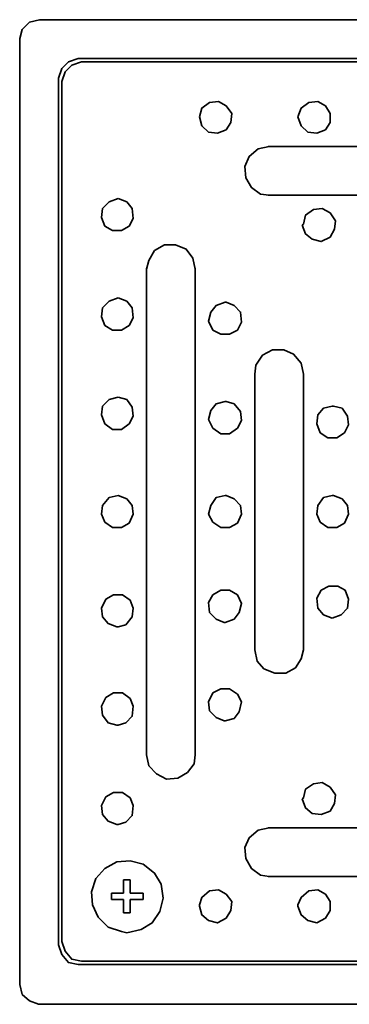
# Model space of a CAD drawing. Units: millimetres. Extents: x -109 to 109, y -87 to 87.
# Drawn here: x 33 to 59, y -44 to 31 of the extents above; entities that cross this region are included whole.
import ezdxf

# ---------------------------------------------------------------- set-up
doc = ezdxf.new("R2010")
doc.units = ezdxf.units.MM
doc.header["$MEASUREMENT"] = 0
doc.layers.add('LC-005-003-----0', color=7, linetype='Continuous')

msp = doc.modelspace()

# ---------------------------------------------------------------- linework, layer by layer
at = {"layer": 'LC-005-003-----0', "color": 0, "lineweight": 35}
for points, knots in [([(34.9093, 31.2801), (34.9093, 31.2801), (34.1473, 31.1023), (34.1473, 31.1023), (34.1473, 31.1023), (34.1473, 31.1023), (33.5631, 30.5181), (33.5631, 30.5181), (33.5631, 30.5181), (33.5631, 30.5181), (33.3853, 29.8323), (33.3853, 29.8323), (33.3853, 29.8323), (33.3853, 29.8323), (33.3853, 29.7561), (33.3853, 29.7561)], [0, 0, 0, 0, 0.25, 0.25, 0.25, 0.25, 0.5, 0.5, 0.5, 0.5, 0.75, 0.75, 0.75, 0.75, 1, 1, 1, 1]), ([(37.8811, 28.3083), (37.8811, 28.3083), (37.1191, 28.0543), (37.1191, 28.0543), (37.1191, 28.0543), (37.1191, 28.0543), (36.6111, 27.5463), (36.6111, 27.5463), (36.6111, 27.5463), (36.6111, 27.5463), (36.3571, 26.7843), (36.3571, 26.7843)], [0, 0, 0, 0, 0.3333333, 0.3333333, 0.3333333, 0.3333333, 0.6666667, 0.6666667, 0.6666667, 0.6666667, 1, 1, 1, 1]), ([(38.1351, 28.0543), (38.1351, 28.0543), (37.3731, 27.8003), (37.3731, 27.8003), (37.3731, 27.8003), (37.3731, 27.8003), (36.8651, 27.2923), (36.8651, 27.2923), (36.8651, 27.2923), (36.8651, 27.2923), (36.6111, 26.5303), (36.6111, 26.5303)], [0, 0, 0, 0, 0.3333333, 0.3333333, 0.3333333, 0.3333333, 0.6666667, 0.6666667, 0.6666667, 0.6666667, 1, 1, 1, 1]), ([(47.1775, 23.8379), (47.1775, 23.8379), (47.3553, 23.1521), (47.3553, 23.1521), (47.3553, 23.1521), (47.3553, 23.1521), (47.8633, 22.6441), (47.8633, 22.6441), (47.8633, 22.6441), (47.8633, 22.6441), (48.5491, 22.5679), (48.5491, 22.5679), (48.5491, 22.5679), (48.5491, 22.5679), (49.2095, 22.8219), (49.2095, 22.8219), (49.2095, 22.8219), (49.2095, 22.8219), (49.5651, 23.4061), (49.5651, 23.4061), (49.5651, 23.4061), (49.5651, 23.4061), (49.6413, 24.0919), (49.6413, 24.0919), (49.6413, 24.0919), (49.6413, 24.0919), (49.2095, 24.6761), (49.2095, 24.6761), (49.2095, 24.6761), (49.2095, 24.6761), (48.6253, 25.0063), (48.6253, 25.0063), (48.6253, 25.0063), (48.6253, 25.0063), (47.9395, 24.9301), (47.9395, 24.9301), (47.9395, 24.9301), (47.9395, 24.9301), (47.3553, 24.4983), (47.3553, 24.4983), (47.3553, 24.4983), (47.3553, 24.4983), (47.1775, 23.8379), (47.1775, 23.8379)], [0, 0, 0, 0, 0.0909091, 0.0909091, 0.0909091, 0.0909091, 0.1818182, 0.1818182, 0.1818182, 0.1818182, 0.2727273, 0.2727273, 0.2727273, 0.2727273, 0.3636364, 0.3636364, 0.3636364, 0.3636364, 0.4545455, 0.4545455, 0.4545455, 0.4545455, 0.5454545, 0.5454545, 0.5454545, 0.5454545, 0.6363636, 0.6363636, 0.6363636, 0.6363636, 0.7272727, 0.7272727, 0.7272727, 0.7272727, 0.8181818, 0.8181818, 0.8181818, 0.8181818, 0.9090909, 0.9090909, 0.9090909, 0.9090909, 1, 1, 1, 1]), ([(54.7213, 23.8379), (54.7213, 23.8379), (54.9753, 23.1521), (54.9753, 23.1521), (54.9753, 23.1521), (54.9753, 23.1521), (55.4833, 22.6441), (55.4833, 22.6441), (55.4833, 22.6441), (55.4833, 22.6441), (56.1691, 22.5679), (56.1691, 22.5679), (56.1691, 22.5679), (56.1691, 22.5679), (56.8295, 22.8219), (56.8295, 22.8219), (56.8295, 22.8219), (56.8295, 22.8219), (57.1851, 23.4061), (57.1851, 23.4061), (57.1851, 23.4061), (57.1851, 23.4061), (57.1851, 24.0919), (57.1851, 24.0919), (57.1851, 24.0919), (57.1851, 24.0919), (56.8295, 24.6761), (56.8295, 24.6761), (56.8295, 24.6761), (56.8295, 24.6761), (56.2453, 25.0063), (56.2453, 25.0063), (56.2453, 25.0063), (56.2453, 25.0063), (55.5595, 24.9301), (55.5595, 24.9301), (55.5595, 24.9301), (55.5595, 24.9301), (54.9753, 24.4983), (54.9753, 24.4983), (54.9753, 24.4983), (54.9753, 24.4983), (54.7213, 23.8379), (54.7213, 23.8379)], [0, 0, 0, 0, 0.0909091, 0.0909091, 0.0909091, 0.0909091, 0.1818182, 0.1818182, 0.1818182, 0.1818182, 0.2727273, 0.2727273, 0.2727273, 0.2727273, 0.3636364, 0.3636364, 0.3636364, 0.3636364, 0.4545455, 0.4545455, 0.4545455, 0.4545455, 0.5454545, 0.5454545, 0.5454545, 0.5454545, 0.6363636, 0.6363636, 0.6363636, 0.6363636, 0.7272727, 0.7272727, 0.7272727, 0.7272727, 0.8181818, 0.8181818, 0.8181818, 0.8181818, 0.9090909, 0.9090909, 0.9090909, 0.9090909, 1, 1, 1, 1]), ([(52.5115, 21.5519), (52.5115, 21.5519), (51.6733, 21.3741), (51.6733, 21.3741), (51.6733, 21.3741), (51.6733, 21.3741), (50.9875, 20.7899), (50.9875, 20.7899), (50.9875, 20.7899), (50.9875, 20.7899), (50.6573, 20.0279), (50.6573, 20.0279), (50.6573, 20.0279), (50.6573, 20.0279), (50.7335, 19.1643), (50.7335, 19.1643), (50.7335, 19.1643), (50.7335, 19.1643), (51.1653, 18.4023), (51.1653, 18.4023), (51.1653, 18.4023), (51.1653, 18.4023), (51.8511, 17.8943), (51.8511, 17.8943), (51.8511, 17.8943), (51.8511, 17.8943), (52.5115, 17.8181), (52.5115, 17.8181)], [0, 0, 0, 0, 0.1428571, 0.1428571, 0.1428571, 0.1428571, 0.2857143, 0.2857143, 0.2857143, 0.2857143, 0.4285714, 0.4285714, 0.4285714, 0.4285714, 0.5714286, 0.5714286, 0.5714286, 0.5714286, 0.7142857, 0.7142857, 0.7142857, 0.7142857, 0.8571429, 0.8571429, 0.8571429, 0.8571429, 1, 1, 1, 1]), ([(40.9291, 17.5641), (40.9291, 17.5641), (40.2433, 17.3101), (40.2433, 17.3101), (40.2433, 17.3101), (40.2433, 17.3101), (39.7353, 16.8021), (39.7353, 16.8021), (39.7353, 16.8021), (39.7353, 16.8021), (39.6591, 16.1163), (39.6591, 16.1163), (39.6591, 16.1163), (39.6591, 16.1163), (39.9131, 15.4559), (39.9131, 15.4559), (39.9131, 15.4559), (39.9131, 15.4559), (40.4973, 15.1003), (40.4973, 15.1003), (40.4973, 15.1003), (40.4973, 15.1003), (41.1831, 15.1003), (41.1831, 15.1003), (41.1831, 15.1003), (41.1831, 15.1003), (41.7673, 15.4559), (41.7673, 15.4559), (41.7673, 15.4559), (41.7673, 15.4559), (42.0975, 16.0401), (42.0975, 16.0401), (42.0975, 16.0401), (42.0975, 16.0401), (42.0213, 16.8021), (42.0213, 16.8021), (42.0213, 16.8021), (42.0213, 16.8021), (41.5895, 17.3101), (41.5895, 17.3101), (41.5895, 17.3101), (41.5895, 17.3101), (40.9291, 17.5641), (40.9291, 17.5641)], [0, 0, 0, 0, 0.0909091, 0.0909091, 0.0909091, 0.0909091, 0.1818182, 0.1818182, 0.1818182, 0.1818182, 0.2727273, 0.2727273, 0.2727273, 0.2727273, 0.3636364, 0.3636364, 0.3636364, 0.3636364, 0.4545455, 0.4545455, 0.4545455, 0.4545455, 0.5454545, 0.5454545, 0.5454545, 0.5454545, 0.6363636, 0.6363636, 0.6363636, 0.6363636, 0.7272727, 0.7272727, 0.7272727, 0.7272727, 0.8181818, 0.8181818, 0.8181818, 0.8181818, 0.9090909, 0.9090909, 0.9090909, 0.9090909, 1, 1, 1, 1]), ([(55.0515, 15.5321), (55.0515, 15.5321), (55.3055, 14.8463), (55.3055, 14.8463), (55.3055, 14.8463), (55.3055, 14.8463), (55.8135, 14.4399), (55.8135, 14.4399), (55.8135, 14.4399), (55.8135, 14.4399), (56.4993, 14.2621), (56.4993, 14.2621), (56.4993, 14.2621), (56.4993, 14.2621), (57.1851, 14.5923), (57.1851, 14.5923), (57.1851, 14.5923), (57.1851, 14.5923), (57.5153, 15.2019), (57.5153, 15.2019), (57.5153, 15.2019), (57.5153, 15.2019), (57.5915, 15.8623), (57.5915, 15.8623), (57.5915, 15.8623), (57.5915, 15.8623), (57.1851, 16.4719), (57.1851, 16.4719), (57.1851, 16.4719), (57.1851, 16.4719), (56.5755, 16.8021), (56.5755, 16.8021), (56.5755, 16.8021), (56.5755, 16.8021), (55.9151, 16.7259), (55.9151, 16.7259), (55.9151, 16.7259), (55.9151, 16.7259), (55.3055, 16.2941), (55.3055, 16.2941), (55.3055, 16.2941), (55.3055, 16.2941), (55.1531, 15.6083), (55.1531, 15.6083), (55.1531, 15.6083), (55.1531, 15.6083), (55.0515, 15.5321), (55.0515, 15.5321)], [0, 0, 0, 0, 0.0833333, 0.0833333, 0.0833333, 0.0833333, 0.1666667, 0.1666667, 0.1666667, 0.1666667, 0.25, 0.25, 0.25, 0.25, 0.3333333, 0.3333333, 0.3333333, 0.3333333, 0.4166667, 0.4166667, 0.4166667, 0.4166667, 0.5, 0.5, 0.5, 0.5, 0.5833333, 0.5833333, 0.5833333, 0.5833333, 0.6666667, 0.6666667, 0.6666667, 0.6666667, 0.75, 0.75, 0.75, 0.75, 0.8333333, 0.8333333, 0.8333333, 0.8333333, 0.9166667, 0.9166667, 0.9166667, 0.9166667, 1, 1, 1, 1]), ([(46.8473, 12.1539), (46.8473, 12.1539), (46.6695, 12.9921), (46.6695, 12.9921), (46.6695, 12.9921), (46.6695, 12.9921), (46.1615, 13.6779), (46.1615, 13.6779), (46.1615, 13.6779), (46.1615, 13.6779), (45.3233, 14.0081), (45.3233, 14.0081), (45.3233, 14.0081), (45.3233, 14.0081), (44.4851, 14.0081), (44.4851, 14.0081), (44.4851, 14.0081), (44.4851, 14.0081), (43.7231, 13.5763), (43.7231, 13.5763), (43.7231, 13.5763), (43.7231, 13.5763), (43.2913, 12.8143), (43.2913, 12.8143), (43.2913, 12.8143), (43.2913, 12.8143), (43.1135, 12.1539), (43.1135, 12.1539)], [0, 0, 0, 0, 0.1428571, 0.1428571, 0.1428571, 0.1428571, 0.2857143, 0.2857143, 0.2857143, 0.2857143, 0.4285714, 0.4285714, 0.4285714, 0.4285714, 0.5714286, 0.5714286, 0.5714286, 0.5714286, 0.7142857, 0.7142857, 0.7142857, 0.7142857, 0.8571429, 0.8571429, 0.8571429, 0.8571429, 1, 1, 1, 1]), ([(40.9291, 9.9441), (40.9291, 9.9441), (40.2433, 9.6901), (40.2433, 9.6901), (40.2433, 9.6901), (40.2433, 9.6901), (39.7353, 9.1821), (39.7353, 9.1821), (39.7353, 9.1821), (39.7353, 9.1821), (39.6591, 8.4963), (39.6591, 8.4963), (39.6591, 8.4963), (39.6591, 8.4963), (39.9131, 7.8359), (39.9131, 7.8359), (39.9131, 7.8359), (39.9131, 7.8359), (40.4973, 7.4803), (40.4973, 7.4803), (40.4973, 7.4803), (40.4973, 7.4803), (41.1831, 7.4803), (41.1831, 7.4803), (41.1831, 7.4803), (41.1831, 7.4803), (41.7673, 7.8359), (41.7673, 7.8359), (41.7673, 7.8359), (41.7673, 7.8359), (42.0975, 8.4201), (42.0975, 8.4201), (42.0975, 8.4201), (42.0975, 8.4201), (42.0213, 9.1821), (42.0213, 9.1821), (42.0213, 9.1821), (42.0213, 9.1821), (41.5895, 9.6901), (41.5895, 9.6901), (41.5895, 9.6901), (41.5895, 9.6901), (40.9291, 9.9441), (40.9291, 9.9441)], [0, 0, 0, 0, 0.0909091, 0.0909091, 0.0909091, 0.0909091, 0.1818182, 0.1818182, 0.1818182, 0.1818182, 0.2727273, 0.2727273, 0.2727273, 0.2727273, 0.3636364, 0.3636364, 0.3636364, 0.3636364, 0.4545455, 0.4545455, 0.4545455, 0.4545455, 0.5454545, 0.5454545, 0.5454545, 0.5454545, 0.6363636, 0.6363636, 0.6363636, 0.6363636, 0.7272727, 0.7272727, 0.7272727, 0.7272727, 0.8181818, 0.8181818, 0.8181818, 0.8181818, 0.9090909, 0.9090909, 0.9090909, 0.9090909, 1, 1, 1, 1]), ([(49.1333, 9.6139), (49.1333, 9.6139), (48.4475, 9.3599), (48.4475, 9.3599), (48.4475, 9.3599), (48.4475, 9.3599), (48.0411, 8.8519), (48.0411, 8.8519), (48.0411, 8.8519), (48.0411, 8.8519), (47.8633, 8.1661), (47.8633, 8.1661), (47.8633, 8.1661), (47.8633, 8.1661), (48.1935, 7.4803), (48.1935, 7.4803), (48.1935, 7.4803), (48.1935, 7.4803), (48.8031, 7.1501), (48.8031, 7.1501), (48.8031, 7.1501), (48.8031, 7.1501), (49.4635, 7.1501), (49.4635, 7.1501), (49.4635, 7.1501), (49.4635, 7.1501), (50.0731, 7.4803), (50.0731, 7.4803), (50.0731, 7.4803), (50.0731, 7.4803), (50.4033, 8.0899), (50.4033, 8.0899), (50.4033, 8.0899), (50.4033, 8.0899), (50.3271, 8.8519), (50.3271, 8.8519), (50.3271, 8.8519), (50.3271, 8.8519), (49.8191, 9.3599), (49.8191, 9.3599), (49.8191, 9.3599), (49.8191, 9.3599), (49.2095, 9.6139), (49.2095, 9.6139), (49.2095, 9.6139), (49.2095, 9.6139), (49.1333, 9.6139), (49.1333, 9.6139)], [0, 0, 0, 0, 0.0833333, 0.0833333, 0.0833333, 0.0833333, 0.1666667, 0.1666667, 0.1666667, 0.1666667, 0.25, 0.25, 0.25, 0.25, 0.3333333, 0.3333333, 0.3333333, 0.3333333, 0.4166667, 0.4166667, 0.4166667, 0.4166667, 0.5, 0.5, 0.5, 0.5, 0.5833333, 0.5833333, 0.5833333, 0.5833333, 0.6666667, 0.6666667, 0.6666667, 0.6666667, 0.75, 0.75, 0.75, 0.75, 0.8333333, 0.8333333, 0.8333333, 0.8333333, 0.9166667, 0.9166667, 0.9166667, 0.9166667, 1, 1, 1, 1]), ([(55.1531, 4.1021), (55.1531, 4.1021), (54.9753, 4.9403), (54.9753, 4.9403), (54.9753, 4.9403), (54.9753, 4.9403), (54.3911, 5.6261), (54.3911, 5.6261), (54.3911, 5.6261), (54.3911, 5.6261), (53.6291, 5.9563), (53.6291, 5.9563), (53.6291, 5.9563), (53.6291, 5.9563), (52.7655, 5.9563), (52.7655, 5.9563), (52.7655, 5.9563), (52.7655, 5.9563), (52.0035, 5.5499), (52.0035, 5.5499), (52.0035, 5.5499), (52.0035, 5.5499), (51.4955, 4.7879), (51.4955, 4.7879), (51.4955, 4.7879), (51.4955, 4.7879), (51.4193, 4.1021), (51.4193, 4.1021)], [0, 0, 0, 0, 0.1428571, 0.1428571, 0.1428571, 0.1428571, 0.2857143, 0.2857143, 0.2857143, 0.2857143, 0.4285714, 0.4285714, 0.4285714, 0.4285714, 0.5714286, 0.5714286, 0.5714286, 0.5714286, 0.7142857, 0.7142857, 0.7142857, 0.7142857, 0.8571429, 0.8571429, 0.8571429, 0.8571429, 1, 1, 1, 1]), ([(40.9291, 2.3241), (40.9291, 2.3241), (40.2433, 2.1463), (40.2433, 2.1463), (40.2433, 2.1463), (40.2433, 2.1463), (39.7353, 1.6383), (39.7353, 1.6383), (39.7353, 1.6383), (39.7353, 1.6383), (39.6591, 0.9779), (39.6591, 0.9779), (39.6591, 0.9779), (39.6591, 0.9779), (39.9131, 0.2921), (39.9131, 0.2921), (39.9131, 0.2921), (39.9131, 0.2921), (40.4973, -0.1397), (40.4973, -0.1397), (40.4973, -0.1397), (40.4973, -0.1397), (41.1831, -0.1397), (41.1831, -0.1397), (41.1831, -0.1397), (41.1831, -0.1397), (41.7673, 0.2921), (41.7673, 0.2921), (41.7673, 0.2921), (41.7673, 0.2921), (42.0975, 0.8763), (42.0975, 0.8763), (42.0975, 0.8763), (42.0975, 0.8763), (42.0213, 1.5621), (42.0213, 1.5621), (42.0213, 1.5621), (42.0213, 1.5621), (41.5895, 2.1463), (41.5895, 2.1463), (41.5895, 2.1463), (41.5895, 2.1463), (40.9291, 2.3241), (40.9291, 2.3241)], [0, 0, 0, 0, 0.0909091, 0.0909091, 0.0909091, 0.0909091, 0.1818182, 0.1818182, 0.1818182, 0.1818182, 0.2727273, 0.2727273, 0.2727273, 0.2727273, 0.3636364, 0.3636364, 0.3636364, 0.3636364, 0.4545455, 0.4545455, 0.4545455, 0.4545455, 0.5454545, 0.5454545, 0.5454545, 0.5454545, 0.6363636, 0.6363636, 0.6363636, 0.6363636, 0.7272727, 0.7272727, 0.7272727, 0.7272727, 0.8181818, 0.8181818, 0.8181818, 0.8181818, 0.9090909, 0.9090909, 0.9090909, 0.9090909, 1, 1, 1, 1]), ([(49.1333, 1.9939), (49.1333, 1.9939), (48.4475, 1.8161), (48.4475, 1.8161), (48.4475, 1.8161), (48.4475, 1.8161), (48.0411, 1.3081), (48.0411, 1.3081), (48.0411, 1.3081), (48.0411, 1.3081), (47.8633, 0.6223), (47.8633, 0.6223), (47.8633, 0.6223), (47.8633, 0.6223), (48.1935, -0.0381), (48.1935, -0.0381), (48.1935, -0.0381), (48.1935, -0.0381), (48.8031, -0.4699), (48.8031, -0.4699), (48.8031, -0.4699), (48.8031, -0.4699), (49.4635, -0.4699), (49.4635, -0.4699), (49.4635, -0.4699), (49.4635, -0.4699), (50.0731, -0.0381), (50.0731, -0.0381), (50.0731, -0.0381), (50.0731, -0.0381), (50.4033, 0.5461), (50.4033, 0.5461), (50.4033, 0.5461), (50.4033, 0.5461), (50.3271, 1.2319), (50.3271, 1.2319), (50.3271, 1.2319), (50.3271, 1.2319), (49.8191, 1.8161), (49.8191, 1.8161), (49.8191, 1.8161), (49.8191, 1.8161), (49.2095, 1.9939), (49.2095, 1.9939), (49.2095, 1.9939), (49.2095, 1.9939), (49.1333, 1.9939), (49.1333, 1.9939)], [0, 0, 0, 0, 0.0833333, 0.0833333, 0.0833333, 0.0833333, 0.1666667, 0.1666667, 0.1666667, 0.1666667, 0.25, 0.25, 0.25, 0.25, 0.3333333, 0.3333333, 0.3333333, 0.3333333, 0.4166667, 0.4166667, 0.4166667, 0.4166667, 0.5, 0.5, 0.5, 0.5, 0.5833333, 0.5833333, 0.5833333, 0.5833333, 0.6666667, 0.6666667, 0.6666667, 0.6666667, 0.75, 0.75, 0.75, 0.75, 0.8333333, 0.8333333, 0.8333333, 0.8333333, 0.9166667, 0.9166667, 0.9166667, 0.9166667, 1, 1, 1, 1]), ([(57.3375, 1.6383), (57.3375, 1.6383), (56.6771, 1.4859), (56.6771, 1.4859), (56.6771, 1.4859), (56.6771, 1.4859), (56.2453, 0.9779), (56.2453, 0.9779), (56.2453, 0.9779), (56.2453, 0.9779), (56.1691, 0.2921), (56.1691, 0.2921), (56.1691, 0.2921), (56.1691, 0.2921), (56.4231, -0.3937), (56.4231, -0.3937), (56.4231, -0.3937), (56.4231, -0.3937), (57.0073, -0.8001), (57.0073, -0.8001), (57.0073, -0.8001), (57.0073, -0.8001), (57.6931, -0.8001), (57.6931, -0.8001), (57.6931, -0.8001), (57.6931, -0.8001), (58.2773, -0.3937), (58.2773, -0.3937), (58.2773, -0.3937), (58.2773, -0.3937), (58.6075, 0.2159), (58.6075, 0.2159), (58.6075, 0.2159), (58.6075, 0.2159), (58.5313, 0.8763), (58.5313, 0.8763), (58.5313, 0.8763), (58.5313, 0.8763), (58.0995, 1.4859), (58.0995, 1.4859), (58.0995, 1.4859), (58.0995, 1.4859), (57.4391, 1.6383), (57.4391, 1.6383), (57.4391, 1.6383), (57.4391, 1.6383), (57.3375, 1.6383), (57.3375, 1.6383)], [0, 0, 0, 0, 0.0833333, 0.0833333, 0.0833333, 0.0833333, 0.1666667, 0.1666667, 0.1666667, 0.1666667, 0.25, 0.25, 0.25, 0.25, 0.3333333, 0.3333333, 0.3333333, 0.3333333, 0.4166667, 0.4166667, 0.4166667, 0.4166667, 0.5, 0.5, 0.5, 0.5, 0.5833333, 0.5833333, 0.5833333, 0.5833333, 0.6666667, 0.6666667, 0.6666667, 0.6666667, 0.75, 0.75, 0.75, 0.75, 0.8333333, 0.8333333, 0.8333333, 0.8333333, 0.9166667, 0.9166667, 0.9166667, 0.9166667, 1, 1, 1, 1]), ([(40.9291, -5.2197), (40.9291, -5.2197), (40.2433, -5.3721), (40.2433, -5.3721), (40.2433, -5.3721), (40.2433, -5.3721), (39.7353, -5.9817), (39.7353, -5.9817), (39.7353, -5.9817), (39.7353, -5.9817), (39.6591, -6.6421), (39.6591, -6.6421), (39.6591, -6.6421), (39.6591, -6.6421), (39.9131, -7.2517), (39.9131, -7.2517), (39.9131, -7.2517), (39.9131, -7.2517), (40.4973, -7.6581), (40.4973, -7.6581), (40.4973, -7.6581), (40.4973, -7.6581), (41.1831, -7.6581), (41.1831, -7.6581), (41.1831, -7.6581), (41.1831, -7.6581), (41.7673, -7.3279), (41.7673, -7.3279), (41.7673, -7.3279), (41.7673, -7.3279), (42.0975, -6.6421), (42.0975, -6.6421), (42.0975, -6.6421), (42.0975, -6.6421), (42.0213, -5.9817), (42.0213, -5.9817), (42.0213, -5.9817), (42.0213, -5.9817), (41.5895, -5.4737), (41.5895, -5.4737), (41.5895, -5.4737), (41.5895, -5.4737), (40.9291, -5.2197), (40.9291, -5.2197)], [0, 0, 0, 0, 0.0909091, 0.0909091, 0.0909091, 0.0909091, 0.1818182, 0.1818182, 0.1818182, 0.1818182, 0.2727273, 0.2727273, 0.2727273, 0.2727273, 0.3636364, 0.3636364, 0.3636364, 0.3636364, 0.4545455, 0.4545455, 0.4545455, 0.4545455, 0.5454545, 0.5454545, 0.5454545, 0.5454545, 0.6363636, 0.6363636, 0.6363636, 0.6363636, 0.7272727, 0.7272727, 0.7272727, 0.7272727, 0.8181818, 0.8181818, 0.8181818, 0.8181818, 0.9090909, 0.9090909, 0.9090909, 0.9090909, 1, 1, 1, 1]), ([(49.1333, -5.2197), (49.1333, -5.2197), (48.4475, -5.3721), (48.4475, -5.3721), (48.4475, -5.3721), (48.4475, -5.3721), (48.0411, -5.9817), (48.0411, -5.9817), (48.0411, -5.9817), (48.0411, -5.9817), (47.8633, -6.6421), (47.8633, -6.6421), (47.8633, -6.6421), (47.8633, -6.6421), (48.1935, -7.2517), (48.1935, -7.2517), (48.1935, -7.2517), (48.1935, -7.2517), (48.8031, -7.6581), (48.8031, -7.6581), (48.8031, -7.6581), (48.8031, -7.6581), (49.4635, -7.6581), (49.4635, -7.6581), (49.4635, -7.6581), (49.4635, -7.6581), (50.0731, -7.3279), (50.0731, -7.3279), (50.0731, -7.3279), (50.0731, -7.3279), (50.4033, -6.6421), (50.4033, -6.6421), (50.4033, -6.6421), (50.4033, -6.6421), (50.3271, -5.9817), (50.3271, -5.9817), (50.3271, -5.9817), (50.3271, -5.9817), (49.8191, -5.4737), (49.8191, -5.4737), (49.8191, -5.4737), (49.8191, -5.4737), (49.2095, -5.2197), (49.2095, -5.2197), (49.2095, -5.2197), (49.2095, -5.2197), (49.1333, -5.2197), (49.1333, -5.2197)], [0, 0, 0, 0, 0.0833333, 0.0833333, 0.0833333, 0.0833333, 0.1666667, 0.1666667, 0.1666667, 0.1666667, 0.25, 0.25, 0.25, 0.25, 0.3333333, 0.3333333, 0.3333333, 0.3333333, 0.4166667, 0.4166667, 0.4166667, 0.4166667, 0.5, 0.5, 0.5, 0.5, 0.5833333, 0.5833333, 0.5833333, 0.5833333, 0.6666667, 0.6666667, 0.6666667, 0.6666667, 0.75, 0.75, 0.75, 0.75, 0.8333333, 0.8333333, 0.8333333, 0.8333333, 0.9166667, 0.9166667, 0.9166667, 0.9166667, 1, 1, 1, 1]), ([(57.3375, -5.2197), (57.3375, -5.2197), (56.6771, -5.3721), (56.6771, -5.3721), (56.6771, -5.3721), (56.6771, -5.3721), (56.2453, -5.9817), (56.2453, -5.9817), (56.2453, -5.9817), (56.2453, -5.9817), (56.1691, -6.6421), (56.1691, -6.6421), (56.1691, -6.6421), (56.1691, -6.6421), (56.4231, -7.2517), (56.4231, -7.2517), (56.4231, -7.2517), (56.4231, -7.2517), (57.0073, -7.6581), (57.0073, -7.6581), (57.0073, -7.6581), (57.0073, -7.6581), (57.6931, -7.6581), (57.6931, -7.6581), (57.6931, -7.6581), (57.6931, -7.6581), (58.2773, -7.3279), (58.2773, -7.3279), (58.2773, -7.3279), (58.2773, -7.3279), (58.6075, -6.6421), (58.6075, -6.6421), (58.6075, -6.6421), (58.6075, -6.6421), (58.5313, -5.9817), (58.5313, -5.9817), (58.5313, -5.9817), (58.5313, -5.9817), (58.0995, -5.4737), (58.0995, -5.4737), (58.0995, -5.4737), (58.0995, -5.4737), (57.4391, -5.2197), (57.4391, -5.2197), (57.4391, -5.2197), (57.4391, -5.2197), (57.3375, -5.2197), (57.3375, -5.2197)], [0, 0, 0, 0, 0.0833333, 0.0833333, 0.0833333, 0.0833333, 0.1666667, 0.1666667, 0.1666667, 0.1666667, 0.25, 0.25, 0.25, 0.25, 0.3333333, 0.3333333, 0.3333333, 0.3333333, 0.4166667, 0.4166667, 0.4166667, 0.4166667, 0.5, 0.5, 0.5, 0.5, 0.5833333, 0.5833333, 0.5833333, 0.5833333, 0.6666667, 0.6666667, 0.6666667, 0.6666667, 0.75, 0.75, 0.75, 0.75, 0.8333333, 0.8333333, 0.8333333, 0.8333333, 0.9166667, 0.9166667, 0.9166667, 0.9166667, 1, 1, 1, 1]), ([(49.1333, -14.9479), (49.1333, -14.9479), (49.8191, -14.6939), (49.8191, -14.6939), (49.8191, -14.6939), (49.8191, -14.6939), (50.2255, -14.1859), (50.2255, -14.1859), (50.2255, -14.1859), (50.2255, -14.1859), (50.4033, -13.5001), (50.4033, -13.5001), (50.4033, -13.5001), (50.4033, -13.5001), (50.0731, -12.8397), (50.0731, -12.8397), (50.0731, -12.8397), (50.0731, -12.8397), (49.4635, -12.4841), (49.4635, -12.4841), (49.4635, -12.4841), (49.4635, -12.4841), (48.8031, -12.4841), (48.8031, -12.4841), (48.8031, -12.4841), (48.8031, -12.4841), (48.1935, -12.8397), (48.1935, -12.8397), (48.1935, -12.8397), (48.1935, -12.8397), (47.8633, -13.4239), (47.8633, -13.4239), (47.8633, -13.4239), (47.8633, -13.4239), (47.9395, -14.1859), (47.9395, -14.1859), (47.9395, -14.1859), (47.9395, -14.1859), (48.4475, -14.6939), (48.4475, -14.6939), (48.4475, -14.6939), (48.4475, -14.6939), (49.0571, -14.9479), (49.0571, -14.9479), (49.0571, -14.9479), (49.0571, -14.9479), (49.1333, -14.9479), (49.1333, -14.9479)], [0, 0, 0, 0, 0.0833333, 0.0833333, 0.0833333, 0.0833333, 0.1666667, 0.1666667, 0.1666667, 0.1666667, 0.25, 0.25, 0.25, 0.25, 0.3333333, 0.3333333, 0.3333333, 0.3333333, 0.4166667, 0.4166667, 0.4166667, 0.4166667, 0.5, 0.5, 0.5, 0.5, 0.5833333, 0.5833333, 0.5833333, 0.5833333, 0.6666667, 0.6666667, 0.6666667, 0.6666667, 0.75, 0.75, 0.75, 0.75, 0.8333333, 0.8333333, 0.8333333, 0.8333333, 0.9166667, 0.9166667, 0.9166667, 0.9166667, 1, 1, 1, 1]), ([(57.3375, -14.6177), (57.3375, -14.6177), (58.0233, -14.3637), (58.0233, -14.3637), (58.0233, -14.3637), (58.0233, -14.3637), (58.5313, -13.8557), (58.5313, -13.8557), (58.5313, -13.8557), (58.5313, -13.8557), (58.6075, -13.1699), (58.6075, -13.1699), (58.6075, -13.1699), (58.6075, -13.1699), (58.3535, -12.4841), (58.3535, -12.4841), (58.3535, -12.4841), (58.3535, -12.4841), (57.7693, -12.1539), (57.7693, -12.1539), (57.7693, -12.1539), (57.7693, -12.1539), (57.0835, -12.1539), (57.0835, -12.1539), (57.0835, -12.1539), (57.0835, -12.1539), (56.4993, -12.4841), (56.4993, -12.4841), (56.4993, -12.4841), (56.4993, -12.4841), (56.1691, -13.0937), (56.1691, -13.0937), (56.1691, -13.0937), (56.1691, -13.0937), (56.2453, -13.8557), (56.2453, -13.8557), (56.2453, -13.8557), (56.2453, -13.8557), (56.6771, -14.3637), (56.6771, -14.3637), (56.6771, -14.3637), (56.6771, -14.3637), (57.3375, -14.6177), (57.3375, -14.6177)], [0, 0, 0, 0, 0.0909091, 0.0909091, 0.0909091, 0.0909091, 0.1818182, 0.1818182, 0.1818182, 0.1818182, 0.2727273, 0.2727273, 0.2727273, 0.2727273, 0.3636364, 0.3636364, 0.3636364, 0.3636364, 0.4545455, 0.4545455, 0.4545455, 0.4545455, 0.5454545, 0.5454545, 0.5454545, 0.5454545, 0.6363636, 0.6363636, 0.6363636, 0.6363636, 0.7272727, 0.7272727, 0.7272727, 0.7272727, 0.8181818, 0.8181818, 0.8181818, 0.8181818, 0.9090909, 0.9090909, 0.9090909, 0.9090909, 1, 1, 1, 1]), ([(40.9291, -15.2781), (40.9291, -15.2781), (41.5133, -15.1257), (41.5133, -15.1257), (41.5133, -15.1257), (41.5133, -15.1257), (42.0213, -14.5161), (42.0213, -14.5161), (42.0213, -14.5161), (42.0213, -14.5161), (42.0975, -13.8557), (42.0975, -13.8557), (42.0975, -13.8557), (42.0975, -13.8557), (41.8435, -13.2461), (41.8435, -13.2461), (41.8435, -13.2461), (41.8435, -13.2461), (41.2593, -12.8397), (41.2593, -12.8397), (41.2593, -12.8397), (41.2593, -12.8397), (40.5735, -12.8397), (40.5735, -12.8397), (40.5735, -12.8397), (40.5735, -12.8397), (39.9893, -13.1699), (39.9893, -13.1699), (39.9893, -13.1699), (39.9893, -13.1699), (39.6591, -13.8557), (39.6591, -13.8557), (39.6591, -13.8557), (39.6591, -13.8557), (39.7353, -14.5161), (39.7353, -14.5161), (39.7353, -14.5161), (39.7353, -14.5161), (40.1671, -15.0241), (40.1671, -15.0241), (40.1671, -15.0241), (40.1671, -15.0241), (40.8275, -15.2781), (40.8275, -15.2781), (40.8275, -15.2781), (40.8275, -15.2781), (40.9291, -15.2781), (40.9291, -15.2781)], [0, 0, 0, 0, 0.0833333, 0.0833333, 0.0833333, 0.0833333, 0.1666667, 0.1666667, 0.1666667, 0.1666667, 0.25, 0.25, 0.25, 0.25, 0.3333333, 0.3333333, 0.3333333, 0.3333333, 0.4166667, 0.4166667, 0.4166667, 0.4166667, 0.5, 0.5, 0.5, 0.5, 0.5833333, 0.5833333, 0.5833333, 0.5833333, 0.6666667, 0.6666667, 0.6666667, 0.6666667, 0.75, 0.75, 0.75, 0.75, 0.8333333, 0.8333333, 0.8333333, 0.8333333, 0.9166667, 0.9166667, 0.9166667, 0.9166667, 1, 1, 1, 1]), ([(51.4193, -17.0561), (51.4193, -17.0561), (51.5971, -17.9197), (51.5971, -17.9197), (51.5971, -17.9197), (51.5971, -17.9197), (52.1051, -18.5039), (52.1051, -18.5039), (52.1051, -18.5039), (52.1051, -18.5039), (52.9433, -18.8341), (52.9433, -18.8341), (52.9433, -18.8341), (52.9433, -18.8341), (53.7815, -18.8341), (53.7815, -18.8341), (53.7815, -18.8341), (53.7815, -18.8341), (54.5435, -18.4277), (54.5435, -18.4277), (54.5435, -18.4277), (54.5435, -18.4277), (54.9753, -17.7419), (54.9753, -17.7419), (54.9753, -17.7419), (54.9753, -17.7419), (55.1531, -17.0561), (55.1531, -17.0561)], [0, 0, 0, 0, 0.1428571, 0.1428571, 0.1428571, 0.1428571, 0.2857143, 0.2857143, 0.2857143, 0.2857143, 0.4285714, 0.4285714, 0.4285714, 0.4285714, 0.5714286, 0.5714286, 0.5714286, 0.5714286, 0.7142857, 0.7142857, 0.7142857, 0.7142857, 0.8571429, 0.8571429, 0.8571429, 0.8571429, 1, 1, 1, 1]), ([(40.9291, -22.8219), (40.9291, -22.8219), (41.5133, -22.6441), (41.5133, -22.6441), (41.5133, -22.6441), (41.5133, -22.6441), (42.0213, -22.1361), (42.0213, -22.1361), (42.0213, -22.1361), (42.0213, -22.1361), (42.0975, -21.3741), (42.0975, -21.3741), (42.0975, -21.3741), (42.0975, -21.3741), (41.8435, -20.7899), (41.8435, -20.7899), (41.8435, -20.7899), (41.8435, -20.7899), (41.2593, -20.3581), (41.2593, -20.3581), (41.2593, -20.3581), (41.2593, -20.3581), (40.5735, -20.3581), (40.5735, -20.3581), (40.5735, -20.3581), (40.5735, -20.3581), (39.9893, -20.7137), (39.9893, -20.7137), (39.9893, -20.7137), (39.9893, -20.7137), (39.6591, -21.3741), (39.6591, -21.3741), (39.6591, -21.3741), (39.6591, -21.3741), (39.7353, -22.0599), (39.7353, -22.0599), (39.7353, -22.0599), (39.7353, -22.0599), (40.1671, -22.6441), (40.1671, -22.6441), (40.1671, -22.6441), (40.1671, -22.6441), (40.8275, -22.8219), (40.8275, -22.8219), (40.8275, -22.8219), (40.8275, -22.8219), (40.9291, -22.8219), (40.9291, -22.8219)], [0, 0, 0, 0, 0.0833333, 0.0833333, 0.0833333, 0.0833333, 0.1666667, 0.1666667, 0.1666667, 0.1666667, 0.25, 0.25, 0.25, 0.25, 0.3333333, 0.3333333, 0.3333333, 0.3333333, 0.4166667, 0.4166667, 0.4166667, 0.4166667, 0.5, 0.5, 0.5, 0.5, 0.5833333, 0.5833333, 0.5833333, 0.5833333, 0.6666667, 0.6666667, 0.6666667, 0.6666667, 0.75, 0.75, 0.75, 0.75, 0.8333333, 0.8333333, 0.8333333, 0.8333333, 0.9166667, 0.9166667, 0.9166667, 0.9166667, 1, 1, 1, 1]), ([(49.1333, -22.4917), (49.1333, -22.4917), (49.8191, -22.3139), (49.8191, -22.3139), (49.8191, -22.3139), (49.8191, -22.3139), (50.2255, -21.8059), (50.2255, -21.8059), (50.2255, -21.8059), (50.2255, -21.8059), (50.4033, -21.0439), (50.4033, -21.0439), (50.4033, -21.0439), (50.4033, -21.0439), (50.0731, -20.4597), (50.0731, -20.4597), (50.0731, -20.4597), (50.0731, -20.4597), (49.4635, -20.0279), (49.4635, -20.0279), (49.4635, -20.0279), (49.4635, -20.0279), (48.8031, -20.0279), (48.8031, -20.0279), (48.8031, -20.0279), (48.8031, -20.0279), (48.1935, -20.3581), (48.1935, -20.3581), (48.1935, -20.3581), (48.1935, -20.3581), (47.8633, -21.0439), (47.8633, -21.0439), (47.8633, -21.0439), (47.8633, -21.0439), (47.9395, -21.7297), (47.9395, -21.7297), (47.9395, -21.7297), (47.9395, -21.7297), (48.4475, -22.2377), (48.4475, -22.2377), (48.4475, -22.2377), (48.4475, -22.2377), (49.0571, -22.4917), (49.0571, -22.4917), (49.0571, -22.4917), (49.0571, -22.4917), (49.1333, -22.4917), (49.1333, -22.4917)], [0, 0, 0, 0, 0.0833333, 0.0833333, 0.0833333, 0.0833333, 0.1666667, 0.1666667, 0.1666667, 0.1666667, 0.25, 0.25, 0.25, 0.25, 0.3333333, 0.3333333, 0.3333333, 0.3333333, 0.4166667, 0.4166667, 0.4166667, 0.4166667, 0.5, 0.5, 0.5, 0.5, 0.5833333, 0.5833333, 0.5833333, 0.5833333, 0.6666667, 0.6666667, 0.6666667, 0.6666667, 0.75, 0.75, 0.75, 0.75, 0.8333333, 0.8333333, 0.8333333, 0.8333333, 0.9166667, 0.9166667, 0.9166667, 0.9166667, 1, 1, 1, 1]), ([(43.1135, -25.1079), (43.1135, -25.1079), (43.2913, -25.9461), (43.2913, -25.9461), (43.2913, -25.9461), (43.2913, -25.9461), (43.8755, -26.5557), (43.8755, -26.5557), (43.8755, -26.5557), (43.8755, -26.5557), (44.6375, -26.9621), (44.6375, -26.9621), (44.6375, -26.9621), (44.6375, -26.9621), (45.5011, -26.8859), (45.5011, -26.8859), (45.5011, -26.8859), (45.5011, -26.8859), (46.2631, -26.4541), (46.2631, -26.4541), (46.2631, -26.4541), (46.2631, -26.4541), (46.7711, -25.7937), (46.7711, -25.7937), (46.7711, -25.7937), (46.7711, -25.7937), (46.8473, -25.1079), (46.8473, -25.1079)], [0, 0, 0, 0, 0.1428571, 0.1428571, 0.1428571, 0.1428571, 0.2857143, 0.2857143, 0.2857143, 0.2857143, 0.4285714, 0.4285714, 0.4285714, 0.4285714, 0.5714286, 0.5714286, 0.5714286, 0.5714286, 0.7142857, 0.7142857, 0.7142857, 0.7142857, 0.8571429, 0.8571429, 0.8571429, 0.8571429, 1, 1, 1, 1]), ([(55.0515, -28.4861), (55.0515, -28.4861), (55.3055, -29.1719), (55.3055, -29.1719), (55.3055, -29.1719), (55.3055, -29.1719), (55.8135, -29.6037), (55.8135, -29.6037), (55.8135, -29.6037), (55.8135, -29.6037), (56.4993, -29.6799), (56.4993, -29.6799), (56.4993, -29.6799), (56.4993, -29.6799), (57.1851, -29.4259), (57.1851, -29.4259), (57.1851, -29.4259), (57.1851, -29.4259), (57.5153, -28.8417), (57.5153, -28.8417), (57.5153, -28.8417), (57.5153, -28.8417), (57.5915, -28.1559), (57.5915, -28.1559), (57.5915, -28.1559), (57.5915, -28.1559), (57.1851, -27.5717), (57.1851, -27.5717), (57.1851, -27.5717), (57.1851, -27.5717), (56.5755, -27.2161), (56.5755, -27.2161), (56.5755, -27.2161), (56.5755, -27.2161), (55.9151, -27.3177), (55.9151, -27.3177), (55.9151, -27.3177), (55.9151, -27.3177), (55.3055, -27.7241), (55.3055, -27.7241), (55.3055, -27.7241), (55.3055, -27.7241), (55.1531, -28.4099), (55.1531, -28.4099), (55.1531, -28.4099), (55.1531, -28.4099), (55.0515, -28.4861), (55.0515, -28.4861)], [0, 0, 0, 0, 0.0833333, 0.0833333, 0.0833333, 0.0833333, 0.1666667, 0.1666667, 0.1666667, 0.1666667, 0.25, 0.25, 0.25, 0.25, 0.3333333, 0.3333333, 0.3333333, 0.3333333, 0.4166667, 0.4166667, 0.4166667, 0.4166667, 0.5, 0.5, 0.5, 0.5, 0.5833333, 0.5833333, 0.5833333, 0.5833333, 0.6666667, 0.6666667, 0.6666667, 0.6666667, 0.75, 0.75, 0.75, 0.75, 0.8333333, 0.8333333, 0.8333333, 0.8333333, 0.9166667, 0.9166667, 0.9166667, 0.9166667, 1, 1, 1, 1]), ([(40.9291, -30.4419), (40.9291, -30.4419), (41.5133, -30.2641), (41.5133, -30.2641), (41.5133, -30.2641), (41.5133, -30.2641), (42.0213, -29.7561), (42.0213, -29.7561), (42.0213, -29.7561), (42.0213, -29.7561), (42.0975, -28.9941), (42.0975, -28.9941), (42.0975, -28.9941), (42.0975, -28.9941), (41.8435, -28.4099), (41.8435, -28.4099), (41.8435, -28.4099), (41.8435, -28.4099), (41.2593, -27.9781), (41.2593, -27.9781), (41.2593, -27.9781), (41.2593, -27.9781), (40.5735, -27.9781), (40.5735, -27.9781), (40.5735, -27.9781), (40.5735, -27.9781), (39.9893, -28.3337), (39.9893, -28.3337), (39.9893, -28.3337), (39.9893, -28.3337), (39.6591, -28.9941), (39.6591, -28.9941), (39.6591, -28.9941), (39.6591, -28.9941), (39.7353, -29.6799), (39.7353, -29.6799), (39.7353, -29.6799), (39.7353, -29.6799), (40.1671, -30.1879), (40.1671, -30.1879), (40.1671, -30.1879), (40.1671, -30.1879), (40.8275, -30.4419), (40.8275, -30.4419), (40.8275, -30.4419), (40.8275, -30.4419), (40.9291, -30.4419), (40.9291, -30.4419)], [0, 0, 0, 0, 0.0833333, 0.0833333, 0.0833333, 0.0833333, 0.1666667, 0.1666667, 0.1666667, 0.1666667, 0.25, 0.25, 0.25, 0.25, 0.3333333, 0.3333333, 0.3333333, 0.3333333, 0.4166667, 0.4166667, 0.4166667, 0.4166667, 0.5, 0.5, 0.5, 0.5, 0.5833333, 0.5833333, 0.5833333, 0.5833333, 0.6666667, 0.6666667, 0.6666667, 0.6666667, 0.75, 0.75, 0.75, 0.75, 0.8333333, 0.8333333, 0.8333333, 0.8333333, 0.9166667, 0.9166667, 0.9166667, 0.9166667, 1, 1, 1, 1]), ([(52.5115, -30.6959), (52.5115, -30.6959), (51.6733, -30.8737), (51.6733, -30.8737), (51.6733, -30.8737), (51.6733, -30.8737), (50.9875, -31.4579), (50.9875, -31.4579), (50.9875, -31.4579), (50.9875, -31.4579), (50.6573, -32.2199), (50.6573, -32.2199), (50.6573, -32.2199), (50.6573, -32.2199), (50.7335, -33.0581), (50.7335, -33.0581), (50.7335, -33.0581), (50.7335, -33.0581), (51.1653, -33.8201), (51.1653, -33.8201), (51.1653, -33.8201), (51.1653, -33.8201), (51.8511, -34.3281), (51.8511, -34.3281), (51.8511, -34.3281), (51.8511, -34.3281), (52.5115, -34.4297), (52.5115, -34.4297)], [0, 0, 0, 0, 0.1428571, 0.1428571, 0.1428571, 0.1428571, 0.2857143, 0.2857143, 0.2857143, 0.2857143, 0.4285714, 0.4285714, 0.4285714, 0.4285714, 0.5714286, 0.5714286, 0.5714286, 0.5714286, 0.7142857, 0.7142857, 0.7142857, 0.7142857, 0.8571429, 0.8571429, 0.8571429, 0.8571429, 1, 1, 1, 1]), ([(41.5895, -38.7477), (41.5895, -38.7477), (42.7071, -38.4937), (42.7071, -38.4937), (42.7071, -38.4937), (42.7071, -38.4937), (43.5453, -37.9857), (43.5453, -37.9857), (43.5453, -37.9857), (43.5453, -37.9857), (44.1295, -37.1221), (44.1295, -37.1221), (44.1295, -37.1221), (44.1295, -37.1221), (44.3835, -36.1061), (44.3835, -36.1061), (44.3835, -36.1061), (44.3835, -36.1061), (44.2311, -35.0139), (44.2311, -35.0139), (44.2311, -35.0139), (44.2311, -35.0139), (43.7231, -34.1757), (43.7231, -34.1757), (43.7231, -34.1757), (43.7231, -34.1757), (42.8595, -33.4899), (42.8595, -33.4899), (42.8595, -33.4899), (42.8595, -33.4899), (41.8435, -33.2359), (41.8435, -33.2359), (41.8435, -33.2359), (41.8435, -33.2359), (40.8275, -33.3121), (40.8275, -33.3121), (40.8275, -33.3121), (40.8275, -33.3121), (39.9131, -33.8201), (39.9131, -33.8201), (39.9131, -33.8201), (39.9131, -33.8201), (39.2273, -34.5821), (39.2273, -34.5821), (39.2273, -34.5821), (39.2273, -34.5821), (38.8971, -35.5981), (38.8971, -35.5981), (38.8971, -35.5981), (38.8971, -35.5981), (38.9733, -36.6141), (38.9733, -36.6141), (38.9733, -36.6141), (38.9733, -36.6141), (39.4051, -37.5539), (39.4051, -37.5539), (39.4051, -37.5539), (39.4051, -37.5539), (40.1671, -38.3159), (40.1671, -38.3159), (40.1671, -38.3159), (40.1671, -38.3159), (41.1831, -38.6461), (41.1831, -38.6461), (41.1831, -38.6461), (41.1831, -38.6461), (41.5895, -38.7477), (41.5895, -38.7477)], [0, 0, 0, 0, 0.0588235, 0.0588235, 0.0588235, 0.0588235, 0.1176471, 0.1176471, 0.1176471, 0.1176471, 0.1764706, 0.1764706, 0.1764706, 0.1764706, 0.2352941, 0.2352941, 0.2352941, 0.2352941, 0.2941176, 0.2941176, 0.2941176, 0.2941176, 0.3529412, 0.3529412, 0.3529412, 0.3529412, 0.4117647, 0.4117647, 0.4117647, 0.4117647, 0.4705882, 0.4705882, 0.4705882, 0.4705882, 0.5294118, 0.5294118, 0.5294118, 0.5294118, 0.5882353, 0.5882353, 0.5882353, 0.5882353, 0.6470588, 0.6470588, 0.6470588, 0.6470588, 0.7058824, 0.7058824, 0.7058824, 0.7058824, 0.7647059, 0.7647059, 0.7647059, 0.7647059, 0.8235294, 0.8235294, 0.8235294, 0.8235294, 0.8823529, 0.8823529, 0.8823529, 0.8823529, 0.9411765, 0.9411765, 0.9411765, 0.9411765, 1, 1, 1, 1]), ([(47.1775, -36.7157), (47.1775, -36.7157), (47.3553, -37.3761), (47.3553, -37.3761), (47.3553, -37.3761), (47.3553, -37.3761), (47.8633, -37.8079), (47.8633, -37.8079), (47.8633, -37.8079), (47.8633, -37.8079), (48.5491, -37.9857), (48.5491, -37.9857), (48.5491, -37.9857), (48.5491, -37.9857), (49.2095, -37.6301), (49.2095, -37.6301), (49.2095, -37.6301), (49.2095, -37.6301), (49.5651, -37.0459), (49.5651, -37.0459), (49.5651, -37.0459), (49.5651, -37.0459), (49.6413, -36.3601), (49.6413, -36.3601), (49.6413, -36.3601), (49.6413, -36.3601), (49.2095, -35.7759), (49.2095, -35.7759), (49.2095, -35.7759), (49.2095, -35.7759), (48.6253, -35.4457), (48.6253, -35.4457), (48.6253, -35.4457), (48.6253, -35.4457), (47.9395, -35.5219), (47.9395, -35.5219), (47.9395, -35.5219), (47.9395, -35.5219), (47.3553, -36.0299), (47.3553, -36.0299), (47.3553, -36.0299), (47.3553, -36.0299), (47.1775, -36.6141), (47.1775, -36.6141), (47.1775, -36.6141), (47.1775, -36.6141), (47.1775, -36.7157), (47.1775, -36.7157)], [0, 0, 0, 0, 0.0833333, 0.0833333, 0.0833333, 0.0833333, 0.1666667, 0.1666667, 0.1666667, 0.1666667, 0.25, 0.25, 0.25, 0.25, 0.3333333, 0.3333333, 0.3333333, 0.3333333, 0.4166667, 0.4166667, 0.4166667, 0.4166667, 0.5, 0.5, 0.5, 0.5, 0.5833333, 0.5833333, 0.5833333, 0.5833333, 0.6666667, 0.6666667, 0.6666667, 0.6666667, 0.75, 0.75, 0.75, 0.75, 0.8333333, 0.8333333, 0.8333333, 0.8333333, 0.9166667, 0.9166667, 0.9166667, 0.9166667, 1, 1, 1, 1]), ([(54.7213, -36.7157), (54.7213, -36.7157), (54.9753, -37.3761), (54.9753, -37.3761), (54.9753, -37.3761), (54.9753, -37.3761), (55.4833, -37.8079), (55.4833, -37.8079), (55.4833, -37.8079), (55.4833, -37.8079), (56.1691, -37.9857), (56.1691, -37.9857), (56.1691, -37.9857), (56.1691, -37.9857), (56.8295, -37.6301), (56.8295, -37.6301), (56.8295, -37.6301), (56.8295, -37.6301), (57.1851, -37.0459), (57.1851, -37.0459), (57.1851, -37.0459), (57.1851, -37.0459), (57.1851, -36.3601), (57.1851, -36.3601), (57.1851, -36.3601), (57.1851, -36.3601), (56.8295, -35.7759), (56.8295, -35.7759), (56.8295, -35.7759), (56.8295, -35.7759), (56.2453, -35.4457), (56.2453, -35.4457), (56.2453, -35.4457), (56.2453, -35.4457), (55.5595, -35.5219), (55.5595, -35.5219), (55.5595, -35.5219), (55.5595, -35.5219), (54.9753, -36.0299), (54.9753, -36.0299), (54.9753, -36.0299), (54.9753, -36.0299), (54.7213, -36.6141), (54.7213, -36.6141), (54.7213, -36.6141), (54.7213, -36.6141), (54.7213, -36.7157), (54.7213, -36.7157)], [0, 0, 0, 0, 0.0833333, 0.0833333, 0.0833333, 0.0833333, 0.1666667, 0.1666667, 0.1666667, 0.1666667, 0.25, 0.25, 0.25, 0.25, 0.3333333, 0.3333333, 0.3333333, 0.3333333, 0.4166667, 0.4166667, 0.4166667, 0.4166667, 0.5, 0.5, 0.5, 0.5, 0.5833333, 0.5833333, 0.5833333, 0.5833333, 0.6666667, 0.6666667, 0.6666667, 0.6666667, 0.75, 0.75, 0.75, 0.75, 0.8333333, 0.8333333, 0.8333333, 0.8333333, 0.9166667, 0.9166667, 0.9166667, 0.9166667, 1, 1, 1, 1]), ([(36.3571, -39.6621), (36.3571, -39.6621), (36.6111, -40.4241), (36.6111, -40.4241), (36.6111, -40.4241), (36.6111, -40.4241), (37.1191, -41.0337), (37.1191, -41.0337), (37.1191, -41.0337), (37.1191, -41.0337), (37.8811, -41.1861), (37.8811, -41.1861)], [0, 0, 0, 0, 0.3333333, 0.3333333, 0.3333333, 0.3333333, 0.6666667, 0.6666667, 0.6666667, 0.6666667, 1, 1, 1, 1]), ([(36.6111, -39.4081), (36.6111, -39.4081), (36.8651, -40.1701), (36.8651, -40.1701), (36.8651, -40.1701), (36.8651, -40.1701), (37.3731, -40.7797), (37.3731, -40.7797), (37.3731, -40.7797), (37.3731, -40.7797), (38.1351, -40.9321), (38.1351, -40.9321)], [0, 0, 0, 0, 0.3333333, 0.3333333, 0.3333333, 0.3333333, 0.6666667, 0.6666667, 0.6666667, 0.6666667, 1, 1, 1, 1]), ([(33.3853, -42.7101), (33.3853, -42.7101), (33.5631, -43.4721), (33.5631, -43.4721), (33.5631, -43.4721), (33.5631, -43.4721), (34.1473, -43.9801), (34.1473, -43.9801), (34.1473, -43.9801), (34.1473, -43.9801), (34.8331, -44.2341), (34.8331, -44.2341), (34.8331, -44.2341), (34.8331, -44.2341), (34.9093, -44.2341), (34.9093, -44.2341)], [0, 0, 0, 0, 0.25, 0.25, 0.25, 0.25, 0.5, 0.5, 0.5, 0.5, 0.75, 0.75, 0.75, 0.75, 1, 1, 1, 1])]:
    msp.add_open_spline(points, degree=3, knots=knots, dxfattribs=at)
for points in [[(34.9093, 31.2801), (34.9093, 31.2801), (107.3755, 31.2801), (107.3755, 31.2801)], [(33.3853, -42.7101), (33.3853, -42.7101), (33.3853, 29.7561), (33.3853, 29.7561)], [(37.8811, 28.3083), (37.8811, 28.3083), (104.4291, 28.3083), (104.4291, 28.3083)], [(38.1351, 28.0543), (38.1351, 28.0543), (104.1751, 28.0543), (104.1751, 28.0543)], [(36.3571, -39.6621), (36.3571, -39.6621), (36.3571, 26.7843), (36.3571, 26.7843)], [(36.6111, 26.5303), (36.6111, 26.5303), (36.6111, -39.4081), (36.6111, -39.4081)], [(52.4353, 21.5519), (52.4353, 21.5519), (89.7733, 21.5519), (89.7733, 21.5519)], [(52.4353, 17.8181), (52.4353, 17.8181), (89.7733, 17.8181), (89.7733, 17.8181)], [(43.1135, 12.2301), (43.1135, 12.2301), (43.1135, -25.1079), (43.1135, -25.1079)], [(46.8473, 12.2301), (46.8473, 12.2301), (46.8473, -25.1079), (46.8473, -25.1079)], [(51.4193, -17.0561), (51.4193, -17.0561), (51.4193, 4.1021), (51.4193, 4.1021)], [(55.1531, -17.0561), (55.1531, -17.0561), (55.1531, 4.1021), (55.1531, 4.1021)], [(52.4353, -30.6959), (52.4353, -30.6959), (89.7733, -30.6959), (89.7733, -30.6959)], [(41.3355, -35.6997), (41.3355, -35.6997), (41.3355, -34.6837), (41.3355, -34.6837)], [(41.3355, -34.6837), (41.3355, -34.6837), (41.8435, -34.6837), (41.8435, -34.6837)], [(41.8435, -35.6997), (41.8435, -35.6997), (41.8435, -34.6837), (41.8435, -34.6837)], [(52.4353, -34.4297), (52.4353, -34.4297), (89.7733, -34.4297), (89.7733, -34.4297)], [(40.4211, -35.6997), (40.4211, -35.6997), (41.3355, -35.6997), (41.3355, -35.6997)], [(40.4211, -36.2077), (40.4211, -36.2077), (40.4211, -35.6997), (40.4211, -35.6997)], [(40.4211, -36.2077), (40.4211, -36.2077), (41.3355, -36.2077), (41.3355, -36.2077)], [(41.3355, -37.2237), (41.3355, -37.2237), (41.3355, -36.2077), (41.3355, -36.2077)], [(41.8435, -35.6997), (41.8435, -35.6997), (42.8595, -35.6997), (42.8595, -35.6997)], [(41.8435, -37.2237), (41.8435, -37.2237), (41.8435, -36.2077), (41.8435, -36.2077)], [(41.8435, -36.2077), (41.8435, -36.2077), (42.8595, -36.2077), (42.8595, -36.2077)], [(42.8595, -36.2077), (42.8595, -36.2077), (42.8595, -35.6997), (42.8595, -35.6997)], [(41.3355, -37.2237), (41.3355, -37.2237), (41.8435, -37.2237), (41.8435, -37.2237)], [(37.8811, -41.1861), (37.8811, -41.1861), (104.4291, -41.1861), (104.4291, -41.1861)], [(38.1351, -40.9321), (38.1351, -40.9321), (104.1751, -40.9321), (104.1751, -40.9321)], [(34.9093, -44.2341), (34.9093, -44.2341), (107.3755, -44.2341), (107.3755, -44.2341)]]:
    msp.add_open_spline(points, degree=3, dxfattribs=at)

doc.saveas('drawing.dxf')
